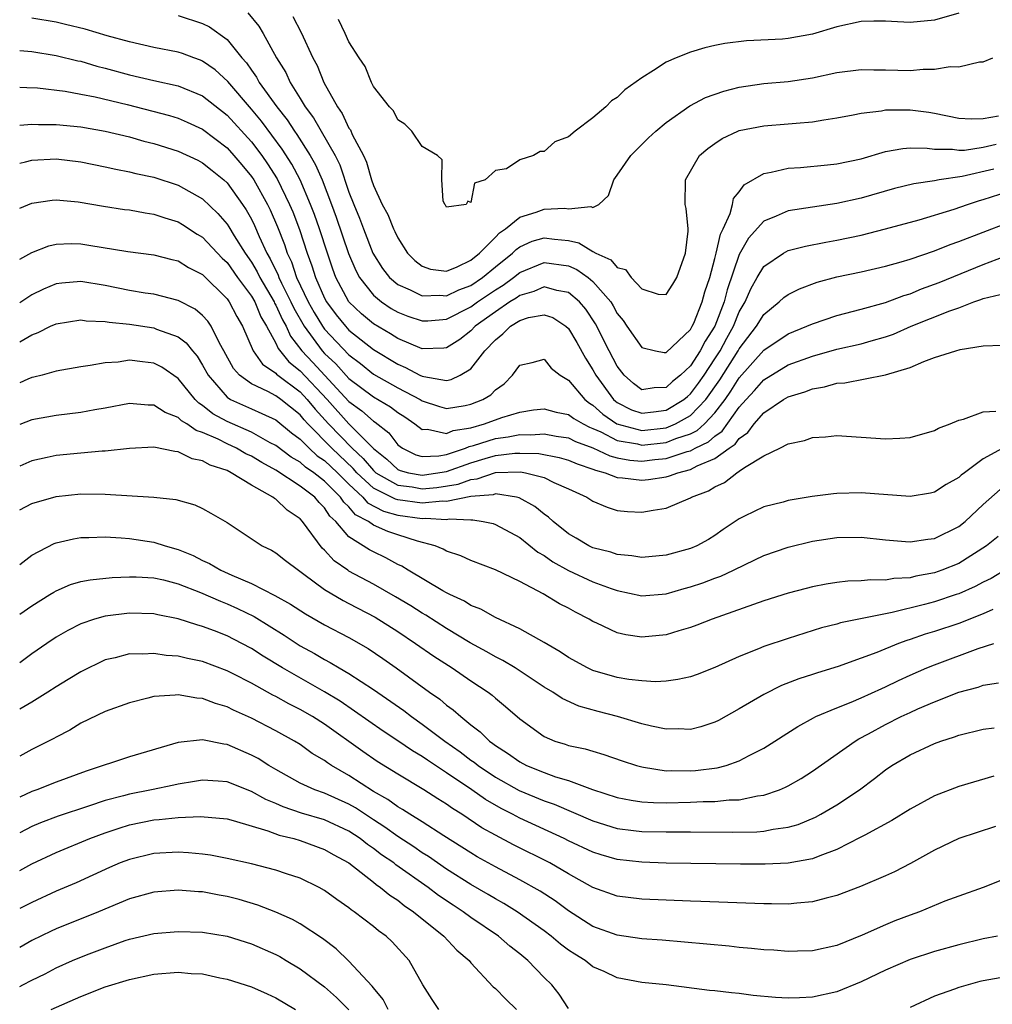
# Model space of a CAD drawing. Units: inches. Extents: x 2577000 to 2580000, y 1503000 to 1506000.
# Drawn here: x 2577000 to 2577080, y 1504439 to 1504520 of the extents above; entities that cross this region are included whole.
import ezdxf

# ---------------------------------------------------------------- set-up
doc = ezdxf.new("R2010")
doc.units = ezdxf.units.IN
doc.header["$MEASUREMENT"] = 0
doc.layers.add('LD25771503_2ft', color=121, linetype='Continuous')

msp = doc.modelspace()

# ---------------------------------------------------------------- linework, layer by layer
at = {"layer": 'LD25771503_2ft'}
for points, elevation in [([(2577079.879, 1504507.88), (2577077.279, 1504507.279), (2577075.399, 1504507), (2577075, 1504506.926), (2577073.316, 1504506.684), (2577071.714, 1504506.286), (2577069, 1504505.515), (2577067, 1504505.076), (2577063, 1504504.474), (2577062.023, 1504504.023), (2577061, 1504503.621), (2577059.768, 1504502.232), (2577059, 1504500.878), (2577058.011, 1504497.989), (2577057.759, 1504497), (2577056.992, 1504495), (2577056.207, 1504493.793), (2577055.802, 1504493), (2577055, 1504491.765), (2577054.192, 1504491), (2577053.527, 1504490.473), (2577053, 1504489.982), (2577052.034, 1504489.966), (2577051, 1504489.783), (2577050.316, 1504490.316), (2577049.57, 1504491), (2577049, 1504491.74), (2577048.334, 1504493), (2577047.205, 1504495.205), (2577046.414, 1504496.414), (2577045.908, 1504497), (2577045, 1504497.777), (2577044.053, 1504497.947), (2577043, 1504498.239), (2577042.143, 1504497.857), (2577041, 1504497.529), (2577040.695, 1504497.305), (2577040.195, 1504497), (2577039, 1504496.198), (2577037.358, 1504495), (2577037, 1504494.624), (2577036.078, 1504493.922), (2577035, 1504493.236), (2577034.787, 1504493.213), (2577033, 1504493.167), (2577031, 1504494), (2577030.394, 1504494.394), (2577029, 1504495.21), (2577028.025, 1504496.025), (2577027, 1504497.013), (2577025.932, 1504499), (2577025.677, 1504499.676), (2577025.225, 1504501), (2577024.583, 1504503), (2577024.17, 1504504.17), (2577023.853, 1504505), (2577022.984, 1504507), (2577022.3, 1504508.3), (2577021.529, 1504509.529), (2577019.822, 1504511.822), (2577019, 1504512.815), (2577017.058, 1504515.058), (2577016.015, 1504516.015), (2577015, 1504516.742), (2577014.819, 1504516.819), (2577014.276, 1504517), (2577013.354, 1504517.354), (2577013, 1504517.464), (2577011, 1504517.853), (2577009, 1504518.316), (2577007.181, 1504518.819), (2577005.356, 1504519.356), (2577003.745, 1504519.745), (2577003, 1504519.941), (2577001, 1504520.267)], 9166), ([(2577013, 1504520.489), (2577015, 1504519.831), (2577015.554, 1504519.554), (2577017, 1504518.517), (2577018.22, 1504517), (2577018.593, 1504516.593), (2577019, 1504515.998), (2577019.425, 1504515.425), (2577019.648, 1504515), (2577021.075, 1504513), (2577021.934, 1504511.934), (2577022.536, 1504511), (2577022.734, 1504510.734), (2577023.827, 1504509), (2577024.251, 1504508.251), (2577024.791, 1504507), (2577025.571, 1504505), (2577025.959, 1504503.959), (2577026.969, 1504500.969), (2577027.565, 1504499.565), (2577027.865, 1504499), (2577029, 1504497.541), (2577029.655, 1504497), (2577030.464, 1504496.464), (2577031, 1504496.154), (2577031.831, 1504495.831), (2577033, 1504495.445), (2577033.461, 1504495.461), (2577035, 1504495.585), (2577037, 1504496.603), (2577037.541, 1504497), (2577039, 1504497.99), (2577039.627, 1504498.373), (2577040.481, 1504499), (2577041, 1504499.418), (2577043, 1504500.244), (2577045, 1504499.961), (2577045.671, 1504499.671), (2577046.621, 1504499), (2577047, 1504498.686), (2577048.46, 1504497), (2577048.672, 1504496.672), (2577049, 1504496.053), (2577049.477, 1504495.477), (2577049.79, 1504495), (2577051, 1504493.268), (2577052.136, 1504493), (2577052.849, 1504492.849), (2577053, 1504492.853), (2577055, 1504494.742), (2577055.144, 1504495), (2577055.26, 1504495.26), (2577055.97, 1504497), (2577056.183, 1504497.818), (2577056.58, 1504499), (2577057, 1504500.547), (2577057.114, 1504501), (2577057.451, 1504502.549), (2577057.683, 1504503), (2577058.255, 1504504.255), (2577058.439, 1504505), (2577058.532, 1504505.468), (2577059, 1504506.034), (2577059.401, 1504506.599), (2577061, 1504507.534), (2577061.625, 1504507.625), (2577063, 1504507.957), (2577064.023, 1504508.024), (2577066.234, 1504508.235), (2577067, 1504508.323), (2577069, 1504508.74), (2577071, 1504509.325), (2577072.411, 1504509.589), (2577073, 1504509.627), (2577074.402, 1504509.598), (2577075, 1504509.513), (2577076.483, 1504509.516), (2577077, 1504509.442), (2577077.452, 1504509.452), (2577079, 1504509.676), (2577080.066, 1504509.934)], 9168), ([(2577018.696, 1504520.695), (2577019.599, 1504519.599), (2577019.967, 1504519), (2577021.063, 1504517), (2577021.809, 1504515.809), (2577022.175, 1504515), (2577023, 1504513.687), (2577023.413, 1504513), (2577024.102, 1504512.102), (2577025.853, 1504509), (2577026.237, 1504508.237), (2577027, 1504506.009), (2577027.389, 1504505), (2577027.865, 1504503.865), (2577028.183, 1504503), (2577028.964, 1504501), (2577029.753, 1504499.753), (2577030.331, 1504499), (2577031, 1504498.431), (2577032.013, 1504497.987), (2577033, 1504497.489), (2577034.459, 1504497.542), (2577035, 1504497.498), (2577036.011, 1504497.989), (2577037, 1504498.356), (2577037.951, 1504499), (2577039, 1504499.867), (2577040.419, 1504501), (2577040.698, 1504501.301), (2577041, 1504501.506), (2577042.03, 1504501.97), (2577043, 1504502.257), (2577043.862, 1504502.138), (2577045, 1504502.024), (2577045.842, 1504501.842), (2577047, 1504501.129), (2577047.245, 1504501), (2577048.462, 1504500.462), (2577049, 1504499.823), (2577049.664, 1504499.663), (2577050.131, 1504499), (2577051, 1504498.079), (2577052.358, 1504497.643), (2577053, 1504497.597), (2577053.555, 1504498.446), (2577053.888, 1504499), (2577054.585, 1504501), (2577054.796, 1504502.796), (2577054.796, 1504503), (2577054.651, 1504504.651), (2577054.568, 1504505), (2577054.591, 1504507), (2577055.749, 1504509), (2577056.421, 1504509.579), (2577057, 1504510), (2577057.607, 1504510.393), (2577058.878, 1504511), (2577059, 1504511.05), (2577061, 1504511.448), (2577063, 1504511.594), (2577063.666, 1504511.666), (2577065, 1504511.759), (2577065.936, 1504511.936), (2577067, 1504512.084), (2577068.334, 1504512.334), (2577069, 1504512.477), (2577070.665, 1504512.664), (2577071, 1504512.737), (2577072.739, 1504512.739), (2577073, 1504512.756), (2577074.545, 1504512.546), (2577075, 1504512.469), (2577077, 1504512.069), (2577078.001, 1504512.001), (2577079, 1504512.028), (2577080.244, 1504512.244)], 9170), ([(2577022.389, 1504520.389), (2577023.088, 1504519.088), (2577024.048, 1504517), (2577024.38, 1504516.38), (2577024.95, 1504515), (2577026.05, 1504513), (2577026.449, 1504512.449), (2577027, 1504511.258), (2577027.111, 1504511.112), (2577027.27, 1504510.73), (2577028.182, 1504509), (2577028.445, 1504508.445), (2577028.845, 1504507), (2577029, 1504506.543), (2577029.713, 1504505), (2577030.176, 1504504.176), (2577030.643, 1504503), (2577030.767, 1504502.767), (2577031, 1504502.246), (2577031.785, 1504501), (2577032.394, 1504500.394), (2577033, 1504499.92), (2577033.684, 1504499.684), (2577035, 1504499.529), (2577035.876, 1504499.876), (2577037, 1504500.428), (2577037.704, 1504501), (2577039, 1504502.305), (2577039.335, 1504502.665), (2577039.828, 1504503), (2577041, 1504503.961), (2577042.359, 1504504.358), (2577043, 1504504.591), (2577044.687, 1504504.687), (2577045, 1504504.643), (2577046.829, 1504504.828), (2577047, 1504504.74), (2577047.497, 1504505), (2577048.277, 1504505.723), (2577048.708, 1504507), (2577049, 1504507.382), (2577050.103, 1504509), (2577051.556, 1504510.444), (2577052.148, 1504511), (2577053, 1504511.723), (2577054.933, 1504513.067), (2577056.241, 1504513.759), (2577057.727, 1504514.273), (2577059, 1504514.601), (2577061, 1504514.909), (2577063, 1504515.073), (2577065, 1504515.361), (2577067, 1504515.799), (2577069, 1504516.063), (2577070.03, 1504516.03), (2577071, 1504516.027), (2577073, 1504515.986), (2577074.084, 1504516.084), (2577075, 1504516.082), (2577076.295, 1504516.295), (2577077, 1504516.271), (2577078.682, 1504516.681), (2577079, 1504516.693), (2577079.776, 1504517)], 9172), ([(2577077, 1504520.68), (2577075, 1504520.107), (2577073, 1504519.9), (2577071.968, 1504519.968), (2577071, 1504520.013), (2577070.023, 1504520.023), (2577069, 1504519.99), (2577067, 1504519.553), (2577065, 1504518.938), (2577063, 1504518.583), (2577062.547, 1504518.547), (2577059.582, 1504518.418), (2577057.802, 1504518.198), (2577057, 1504518.024), (2577056.176, 1504517.823), (2577055, 1504517.475), (2577053.818, 1504517), (2577053, 1504516.648), (2577051.961, 1504515.961), (2577051, 1504515.377), (2577049.622, 1504514.378), (2577049, 1504513.748), (2577048.515, 1504513.485), (2577048.064, 1504513), (2577047, 1504512.091), (2577045.545, 1504511), (2577045, 1504510.543), (2577043.87, 1504510.131), (2577043, 1504509.324), (2577042.67, 1504509.33), (2577042.119, 1504509), (2577041, 1504508.648), (2577039.922, 1504507.922), (2577039, 1504507.784), (2577038.158, 1504507), (2577037.277, 1504506.723), (2577037, 1504505.152), (2577036.731, 1504505.269), (2577036.604, 1504505), (2577035, 1504504.763), (2577034.924, 1504504.924), (2577034.86, 1504505), (2577034.726, 1504505.274), (2577034.598, 1504507), (2577034.641, 1504508.641), (2577034.248, 1504509), (2577033, 1504509.747), (2577032.147, 1504511), (2577031.583, 1504511.583), (2577031, 1504511.924), (2577030.66, 1504512.66), (2577030.323, 1504513), (2577029, 1504514.667), (2577028.835, 1504515), (2577028.314, 1504516.314), (2577027.847, 1504517), (2577027, 1504518.316), (2577026.698, 1504519), (2577026.143, 1504520.143)], 9174), ([(2577000, 1504517.622), (2577001, 1504517.542), (2577003, 1504517.216), (2577004.769, 1504516.769), (2577005, 1504516.726), (2577006.327, 1504516.327), (2577007, 1504516.161), (2577009, 1504515.614), (2577011, 1504515.153), (2577013, 1504514.725), (2577015, 1504513.906), (2577017, 1504512.32), (2577019, 1504510.125), (2577019.853, 1504509), (2577020.323, 1504508.323), (2577021.097, 1504507.097), (2577022.126, 1504505), (2577022.384, 1504504.384), (2577022.939, 1504502.939), (2577023.566, 1504501), (2577023.959, 1504499.959), (2577024.255, 1504499), (2577025, 1504497.306), (2577025.159, 1504497), (2577025.942, 1504495.942), (2577026.703, 1504495), (2577027, 1504494.685), (2577029, 1504493.092), (2577031, 1504491.885), (2577031.636, 1504491.636), (2577032.814, 1504491), (2577033, 1504490.911), (2577033.125, 1504490.875), (2577035, 1504490.571), (2577035.365, 1504490.635), (2577036.118, 1504491), (2577037, 1504491.523), (2577038.147, 1504493), (2577039, 1504493.901), (2577039.624, 1504494.376), (2577040.23, 1504495), (2577041, 1504495.486), (2577041.724, 1504495.724), (2577043, 1504495.953), (2577043.709, 1504495.709), (2577044.787, 1504495), (2577045, 1504494.817), (2577045.672, 1504493.672), (2577046.387, 1504492.387), (2577047, 1504491.443), (2577047.238, 1504491), (2577048.695, 1504489), (2577048.854, 1504488.854), (2577049, 1504488.754), (2577050.163, 1504488.163), (2577051, 1504487.875), (2577051.975, 1504487.975), (2577053, 1504488.118), (2577054.464, 1504489), (2577054.742, 1504489.258), (2577055, 1504489.463), (2577055.651, 1504490.348), (2577056.109, 1504491), (2577057, 1504492.322), (2577057.434, 1504493), (2577057.972, 1504494.028), (2577058.517, 1504495), (2577059, 1504496.184), (2577059.474, 1504497), (2577059.939, 1504498.061), (2577060.463, 1504499), (2577061, 1504499.908), (2577062.615, 1504501), (2577063, 1504501.213), (2577064.425, 1504501.575), (2577066.089, 1504501.91), (2577067, 1504502.065), (2577069, 1504502.485), (2577071, 1504502.98), (2577073.742, 1504503.742), (2577076.611, 1504504.611), (2577077.708, 1504505), (2577078.685, 1504505.316), (2577079, 1504505.403), (2577081.72, 1504506.28)], 9164), ([(2577000, 1504514.619), (2577000.577, 1504514.577), (2577001.448, 1504514.552), (2577003.72, 1504514.279), (2577005, 1504514.044), (2577006.184, 1504513.816), (2577008.821, 1504513.179), (2577012.277, 1504512.277), (2577013, 1504512.057), (2577013.74, 1504511.74), (2577015, 1504511.167), (2577017, 1504509.627), (2577017.57, 1504509), (2577018.227, 1504508.227), (2577019, 1504507.283), (2577019.189, 1504507), (2577020.314, 1504505), (2577020.54, 1504504.54), (2577021.149, 1504503.149), (2577021.708, 1504501.708), (2577021.934, 1504501), (2577022.279, 1504500.28), (2577022.709, 1504499), (2577023.653, 1504497), (2577024.139, 1504496.139), (2577024.828, 1504495), (2577025, 1504494.771), (2577027, 1504492.664), (2577027.944, 1504491.944), (2577029, 1504491.08), (2577031, 1504489.952), (2577032.831, 1504489), (2577033, 1504488.891), (2577034.421, 1504488.421), (2577035, 1504488.271), (2577036.514, 1504488.514), (2577037, 1504488.618), (2577037.963, 1504489), (2577038.618, 1504489.382), (2577039, 1504489.802), (2577039.711, 1504490.29), (2577040.395, 1504491), (2577041, 1504491.815), (2577042.026, 1504492.026), (2577043, 1504492.294), (2577043.576, 1504491.575), (2577044.326, 1504491), (2577045, 1504490.596), (2577046.337, 1504489), (2577046.71, 1504488.71), (2577047, 1504488.543), (2577047.805, 1504487.805), (2577048.972, 1504487), (2577051, 1504486.464), (2577053, 1504486.683), (2577053.781, 1504487), (2577055, 1504487.686), (2577056.261, 1504489), (2577057.397, 1504490.604), (2577058.921, 1504493), (2577059, 1504493.144), (2577060.419, 1504495), (2577061, 1504495.973), (2577062.282, 1504497), (2577062.648, 1504497.352), (2577063, 1504497.619), (2577063.924, 1504498.076), (2577065.394, 1504498.606), (2577067, 1504499.049), (2577069, 1504499.476), (2577071, 1504499.924), (2577072.282, 1504500.282), (2577073, 1504500.505), (2577075, 1504501.187), (2577076.286, 1504501.714), (2577077, 1504501.955), (2577081, 1504503.495)], 9162), ([(2577000, 1504511.48), (2577001, 1504511.564), (2577001.539, 1504511.539), (2577003, 1504511.541), (2577005, 1504511.349), (2577007, 1504511.004), (2577009, 1504510.521), (2577010.184, 1504510.184), (2577011, 1504509.986), (2577013, 1504509.367), (2577014.61, 1504508.61), (2577015, 1504508.411), (2577015.787, 1504507.787), (2577016.738, 1504507), (2577017, 1504506.755), (2577018.262, 1504505), (2577018.556, 1504504.556), (2577019, 1504503.774), (2577019.255, 1504503.255), (2577019.637, 1504502.363), (2577020.274, 1504501), (2577020.545, 1504500.545), (2577021.183, 1504499.183), (2577021.244, 1504499), (2577021.461, 1504498.539), (2577022.24, 1504497), (2577022.478, 1504496.478), (2577023.317, 1504495), (2577024.8, 1504493), (2577025, 1504492.783), (2577025.919, 1504491.918), (2577027, 1504490.727), (2577029, 1504489.213), (2577030.394, 1504488.394), (2577031, 1504487.928), (2577031.572, 1504487.572), (2577032.408, 1504487), (2577033, 1504486.542), (2577033.438, 1504486.562), (2577035, 1504486.204), (2577035.547, 1504486.453), (2577037, 1504486.687), (2577038.118, 1504487), (2577039.527, 1504487.527), (2577041, 1504487.964), (2577042.141, 1504488.14), (2577043, 1504488.237), (2577043.973, 1504487.973), (2577045, 1504487.773), (2577045.435, 1504487.435), (2577046.188, 1504487), (2577046.729, 1504486.729), (2577047, 1504486.63), (2577047.657, 1504486.344), (2577049, 1504485.641), (2577050.645, 1504485.356), (2577051, 1504485.262), (2577053, 1504485.478), (2577053.805, 1504485.805), (2577055, 1504486.191), (2577055.547, 1504486.452), (2577056.148, 1504487), (2577057, 1504487.896), (2577057.837, 1504489), (2577058.313, 1504489.687), (2577059, 1504490.789), (2577061, 1504493.045), (2577063, 1504494.392), (2577064.55, 1504495), (2577065, 1504495.207), (2577067, 1504495.9), (2577069, 1504496.401), (2577071, 1504496.945), (2577072.479, 1504497.521), (2577073, 1504497.674), (2577073.936, 1504498.064), (2577075.395, 1504498.605), (2577079, 1504500.07), (2577080.713, 1504500.713)], 9160), ([(2577000, 1504508.363), (2577000.473, 1504508.473), (2577001, 1504508.631), (2577003, 1504508.725), (2577005, 1504508.474), (2577007, 1504508.073), (2577007.872, 1504507.872), (2577009, 1504507.665), (2577009.525, 1504507.525), (2577011, 1504507.222), (2577013, 1504506.58), (2577015, 1504505.46), (2577016.251, 1504504.251), (2577017, 1504503.366), (2577017.146, 1504503.146), (2577017.578, 1504502.422), (2577018.48, 1504501), (2577019, 1504500.266), (2577019.472, 1504499.472), (2577019.691, 1504499), (2577020.855, 1504497), (2577020.897, 1504496.897), (2577021, 1504496.724), (2577021.54, 1504495.54), (2577021.842, 1504495), (2577022.2, 1504494.2), (2577023.146, 1504493), (2577024.029, 1504492.03), (2577027, 1504488.84), (2577028.057, 1504488.057), (2577029, 1504487.229), (2577029.143, 1504487.143), (2577030.264, 1504486.264), (2577031, 1504485.292), (2577031.393, 1504485), (2577032.476, 1504484.476), (2577033, 1504484.339), (2577034.378, 1504484.378), (2577035, 1504484.483), (2577036.562, 1504485), (2577036.863, 1504485.137), (2577037.221, 1504485.221), (2577039, 1504485.809), (2577040.06, 1504485.94), (2577041, 1504486.124), (2577041.902, 1504486.097), (2577043, 1504486.183), (2577043.999, 1504486.001), (2577045, 1504485.85), (2577045.567, 1504485.566), (2577047, 1504485.041), (2577048.381, 1504484.382), (2577049, 1504484.227), (2577050.03, 1504484.031), (2577051, 1504483.948), (2577052.077, 1504484.077), (2577053, 1504484.168), (2577054.73, 1504484.729), (2577055, 1504484.796), (2577055.381, 1504485), (2577056.477, 1504485.523), (2577057, 1504485.999), (2577057.599, 1504486.402), (2577059, 1504488.358), (2577059.565, 1504489), (2577060.261, 1504489.739), (2577061, 1504490.616), (2577063, 1504491.831), (2577065, 1504492.552), (2577067, 1504493.127), (2577069, 1504493.575), (2577069.815, 1504493.815), (2577071, 1504494.134), (2577071.642, 1504494.358), (2577073.094, 1504495), (2577076.263, 1504496.263), (2577077, 1504496.513), (2577078.233, 1504497), (2577078.802, 1504497.198), (2577079, 1504497.286), (2577080.384, 1504497.616)], 9158), ([(2577000, 1504504.699), (2577001, 1504505.108), (2577002.661, 1504505.339), (2577003, 1504505.368), (2577004.793, 1504505.207), (2577006.86, 1504504.86), (2577008.589, 1504504.589), (2577009, 1504504.538), (2577010.296, 1504504.296), (2577011, 1504504.203), (2577011.9, 1504503.9), (2577013, 1504503.57), (2577013.356, 1504503.356), (2577014.561, 1504502.561), (2577015, 1504502.3), (2577016.594, 1504500.594), (2577017, 1504500.22), (2577017.869, 1504499), (2577019, 1504497.476), (2577019.276, 1504497), (2577019.775, 1504495.775), (2577020.238, 1504495), (2577021, 1504493.61), (2577021.189, 1504493.189), (2577022.079, 1504492.079), (2577023, 1504491.344), (2577025.197, 1504489), (2577026.988, 1504487), (2577029, 1504484.993), (2577030.096, 1504484.096), (2577031, 1504483.272), (2577031.183, 1504483.183), (2577031.883, 1504483), (2577033, 1504482.8), (2577033.184, 1504482.816), (2577035, 1504483.089), (2577037, 1504483.809), (2577038.172, 1504484.172), (2577039, 1504484.405), (2577040.597, 1504484.597), (2577041, 1504484.607), (2577042.561, 1504484.561), (2577044.244, 1504484.244), (2577045, 1504484.025), (2577045.713, 1504483.713), (2577047, 1504483.296), (2577047.2, 1504483.2), (2577047.999, 1504483), (2577049, 1504482.615), (2577049.412, 1504482.588), (2577051, 1504482.377), (2577051.562, 1504482.438), (2577053, 1504482.663), (2577053.269, 1504482.731), (2577053.958, 1504483), (2577055, 1504483.257), (2577055.552, 1504483.552), (2577057, 1504484.157), (2577058.159, 1504485), (2577058.662, 1504485.338), (2577059, 1504485.808), (2577059.714, 1504486.285), (2577060.231, 1504487), (2577061, 1504487.894), (2577062.618, 1504489), (2577063, 1504489.23), (2577064.374, 1504489.627), (2577065, 1504489.882), (2577065.976, 1504490.025), (2577067, 1504490.329), (2577067.646, 1504490.354), (2577071, 1504491.03), (2577073, 1504491.626), (2577074.128, 1504492.128), (2577075, 1504492.431), (2577076.747, 1504493), (2577077.098, 1504493.098), (2577079, 1504493.391), (2577080.559, 1504493.441)], 9156), ([(2577000, 1504500.494), (2577001, 1504501.045), (2577002.399, 1504501.601), (2577003, 1504501.727), (2577004.218, 1504501.781), (2577005, 1504501.763), (2577005.666, 1504501.666), (2577008.867, 1504501.133), (2577011, 1504500.873), (2577012.478, 1504500.478), (2577013, 1504500.365), (2577013.835, 1504499.835), (2577015, 1504499.24), (2577017, 1504497.259), (2577017.186, 1504497), (2577017.798, 1504495.798), (2577018.278, 1504495), (2577019.146, 1504493), (2577019.905, 1504491.905), (2577021, 1504491.156), (2577021.069, 1504491.069), (2577021.156, 1504491), (2577023, 1504489.617), (2577023.582, 1504489), (2577024.22, 1504488.22), (2577025.322, 1504487), (2577027.263, 1504485), (2577028.175, 1504484.175), (2577029, 1504483.168), (2577029.194, 1504483), (2577031, 1504481.971), (2577032.169, 1504481.831), (2577033, 1504481.682), (2577034.215, 1504481.785), (2577035.951, 1504482.049), (2577037, 1504482.45), (2577037.508, 1504482.491), (2577039, 1504483.022), (2577041.074, 1504483.074), (2577041.485, 1504483), (2577043, 1504482.596), (2577043.795, 1504482.205), (2577045, 1504481.679), (2577046.489, 1504481), (2577047, 1504480.664), (2577048.162, 1504480.162), (2577049, 1504479.91), (2577049.823, 1504479.823), (2577051, 1504479.766), (2577051.938, 1504479.938), (2577053, 1504480.091), (2577055, 1504480.942), (2577055.09, 1504481), (2577056.476, 1504481.525), (2577057, 1504481.853), (2577057.797, 1504482.203), (2577058.809, 1504483), (2577059, 1504483.116), (2577059.424, 1504483.424), (2577061, 1504484.369), (2577062.323, 1504485), (2577063, 1504485.374), (2577064.357, 1504485.643), (2577065, 1504485.882), (2577066.058, 1504485.942), (2577067, 1504486.047), (2577069, 1504485.922), (2577071, 1504485.767), (2577072.173, 1504485.826), (2577073, 1504485.893), (2577075, 1504486.459), (2577075.34, 1504486.66), (2577076.28, 1504487), (2577077, 1504487.31), (2577077.38, 1504487.38), (2577079, 1504487.988), (2577080.039, 1504488.039)], 9154), ([(2577080.842, 1504485.158), (2577079, 1504484.132), (2577077.457, 1504483), (2577077.199, 1504482.801), (2577077, 1504482.602), (2577075.97, 1504482.03), (2577075, 1504481.39), (2577074.679, 1504481.321), (2577073, 1504481.044), (2577069, 1504481.335), (2577067, 1504481.296), (2577066.724, 1504481.277), (2577064.964, 1504481.036), (2577063, 1504480.71), (2577062.594, 1504480.594), (2577061, 1504480.212), (2577059.427, 1504479.427), (2577059, 1504479.229), (2577057.669, 1504478.331), (2577057, 1504477.855), (2577056.465, 1504477.534), (2577055.521, 1504477), (2577055, 1504476.776), (2577053, 1504476.226), (2577051, 1504476.043), (2577050.194, 1504476.194), (2577049, 1504476.285), (2577048.47, 1504476.47), (2577047, 1504476.838), (2577046.656, 1504477), (2577045.636, 1504477.637), (2577045, 1504477.998), (2577043.747, 1504479), (2577043.359, 1504479.358), (2577043, 1504479.608), (2577042.238, 1504480.238), (2577040.95, 1504480.95), (2577040.722, 1504481), (2577039, 1504481.262), (2577038.808, 1504481.192), (2577037, 1504481.046), (2577035, 1504480.647), (2577034.669, 1504480.669), (2577033, 1504480.51), (2577031, 1504480.766), (2577030.815, 1504480.815), (2577029, 1504481.729), (2577027.643, 1504483), (2577027.354, 1504483.354), (2577025.597, 1504485), (2577023.638, 1504487), (2577023.335, 1504487.335), (2577023, 1504487.744), (2577021.41, 1504489), (2577021, 1504489.3), (2577020.332, 1504489.668), (2577019, 1504490.291), (2577018.017, 1504491), (2577017.532, 1504491.532), (2577016.742, 1504493), (2577016.379, 1504493.621), (2577015.694, 1504495), (2577015.416, 1504495.416), (2577015, 1504495.873), (2577014.394, 1504496.394), (2577013, 1504497.127), (2577011, 1504497.626), (2577010.277, 1504497.723), (2577009, 1504497.941), (2577007, 1504498.348), (2577005, 1504498.678), (2577003.467, 1504498.533), (2577003, 1504498.47), (2577001.965, 1504498.035), (2577001, 1504497.578), (2577000, 1504496.937)], 9152), ([(2577000, 1504493.72), (2577001, 1504494.314), (2577001.51, 1504494.49), (2577002.524, 1504495), (2577003, 1504495.212), (2577005, 1504495.523), (2577005.453, 1504495.453), (2577007, 1504495.397), (2577007.328, 1504495.328), (2577009, 1504495.175), (2577011, 1504494.872), (2577011.224, 1504494.776), (2577013, 1504494.132), (2577013.658, 1504493.658), (2577014.165, 1504493), (2577014.552, 1504492.552), (2577015, 1504491.824), (2577015.442, 1504491), (2577017, 1504489.193), (2577017.298, 1504489), (2577019, 1504488.224), (2577019.865, 1504487.865), (2577021, 1504487.326), (2577022.28, 1504486.28), (2577023, 1504485.743), (2577023.731, 1504485), (2577024.394, 1504484.394), (2577025, 1504483.995), (2577026.053, 1504483), (2577027, 1504482.053), (2577028.139, 1504481), (2577028.528, 1504480.528), (2577029.838, 1504479.838), (2577031, 1504479.53), (2577033, 1504479.252), (2577033.279, 1504479.279), (2577035, 1504479.165), (2577035.206, 1504479.206), (2577037, 1504479.131), (2577037.147, 1504479.147), (2577037.997, 1504479), (2577038.824, 1504478.824), (2577039, 1504478.764), (2577041, 1504477.675), (2577042.492, 1504476.492), (2577043, 1504476.206), (2577043.704, 1504475.704), (2577045, 1504474.968), (2577047, 1504474.054), (2577048.487, 1504473.513), (2577049, 1504473.342), (2577051, 1504472.9), (2577053, 1504473.058), (2577054.493, 1504473.507), (2577055, 1504473.642), (2577056.019, 1504473.981), (2577057, 1504474.353), (2577057.486, 1504474.514), (2577058.528, 1504475), (2577059.479, 1504475.479), (2577061, 1504476.209), (2577063, 1504476.893), (2577065, 1504477.374), (2577067, 1504477.698), (2577069, 1504477.725), (2577071, 1504477.498), (2577072.633, 1504477.367), (2577073, 1504477.324), (2577074.457, 1504477.543), (2577075, 1504477.597), (2577077, 1504478.583), (2577077.515, 1504479), (2577079, 1504480.382), (2577080.385, 1504481.615)], 9150), ([(2577080.228, 1504477.772), (2577079.27, 1504477), (2577077, 1504475.561), (2577075.603, 1504475), (2577075, 1504474.788), (2577073.483, 1504474.516), (2577073, 1504474.392), (2577071.673, 1504474.326), (2577071, 1504474.196), (2577069.782, 1504474.218), (2577069, 1504474.129), (2577067.9, 1504474.099), (2577067, 1504474.006), (2577066.129, 1504473.871), (2577065, 1504473.646), (2577064.482, 1504473.518), (2577063, 1504473.109), (2577061, 1504472.481), (2577056.775, 1504471), (2577055.511, 1504470.489), (2577055, 1504470.304), (2577054.034, 1504470.034), (2577053, 1504469.695), (2577051, 1504469.512), (2577049.703, 1504469.703), (2577049, 1504469.876), (2577047.333, 1504470.667), (2577047, 1504470.807), (2577046.685, 1504471), (2577045.565, 1504471.565), (2577045, 1504471.881), (2577044.26, 1504472.261), (2577042.928, 1504473.072), (2577041, 1504474.079), (2577039, 1504475.044), (2577037, 1504475.802), (2577036.183, 1504476.182), (2577035, 1504476.568), (2577034.732, 1504476.732), (2577034.066, 1504477), (2577032.618, 1504477.382), (2577031, 1504477.895), (2577030.175, 1504478.175), (2577029, 1504478.702), (2577028.589, 1504479), (2577027.543, 1504479.543), (2577027, 1504480.2), (2577026.581, 1504480.58), (2577026.311, 1504481), (2577025, 1504482.311), (2577024.123, 1504483), (2577023.446, 1504483.446), (2577023, 1504483.853), (2577022.272, 1504484.272), (2577021, 1504485.225), (2577020.548, 1504485.452), (2577019, 1504486.308), (2577017, 1504487.19), (2577015.833, 1504487.833), (2577015, 1504488.505), (2577014.688, 1504488.688), (2577014.378, 1504489), (2577013, 1504490.735), (2577011.657, 1504491.657), (2577011, 1504491.988), (2577010.078, 1504492.078), (2577009, 1504492.217), (2577008.073, 1504492.073), (2577007, 1504492.017), (2577005.775, 1504491.775), (2577005, 1504491.687), (2577003, 1504491.326), (2577001.832, 1504491), (2577001.172, 1504490.828), (2577001, 1504490.797), (2577000.662, 1504490.662), (2577000, 1504490.368)], 9148), ([(2577081, 1504475.142), (2577079.664, 1504474.336), (2577079, 1504474.018), (2577078.343, 1504473.657), (2577077, 1504473.072), (2577076.789, 1504473), (2577075, 1504472.41), (2577074.188, 1504472.188), (2577071.525, 1504471.525), (2577067.309, 1504470.691), (2577067, 1504470.592), (2577065.731, 1504470.269), (2577063, 1504469.419), (2577061, 1504468.754), (2577060.563, 1504468.562), (2577059, 1504467.931), (2577057, 1504467.034), (2577055.535, 1504466.466), (2577055, 1504466.276), (2577053.964, 1504466.036), (2577053, 1504465.911), (2577052.134, 1504465.866), (2577051, 1504465.925), (2577049.951, 1504466.049), (2577049, 1504466.217), (2577047, 1504466.788), (2577046.546, 1504467), (2577045, 1504467.849), (2577044.318, 1504468.318), (2577043, 1504469.077), (2577041, 1504470.194), (2577039, 1504471.125), (2577037.813, 1504471.813), (2577037, 1504472.119), (2577036.463, 1504472.463), (2577035.277, 1504473), (2577035, 1504473.14), (2577034.69, 1504473.31), (2577031.843, 1504475), (2577031.33, 1504475.33), (2577031, 1504475.483), (2577030.027, 1504476.027), (2577029, 1504476.505), (2577028.678, 1504476.679), (2577027, 1504477.749), (2577025.92, 1504479), (2577025.437, 1504479.437), (2577025, 1504480.118), (2577024.559, 1504480.559), (2577024.186, 1504481), (2577023, 1504481.907), (2577021, 1504483.209), (2577019.841, 1504483.841), (2577019, 1504484.35), (2577018.549, 1504484.549), (2577017.77, 1504485), (2577017, 1504485.356), (2577016.265, 1504485.735), (2577015, 1504486.298), (2577014.463, 1504486.463), (2577013.706, 1504487), (2577013.262, 1504487.262), (2577013, 1504487.525), (2577011.93, 1504487.93), (2577011, 1504488.538), (2577010.543, 1504488.543), (2577009, 1504488.675), (2577007, 1504488.284), (2577006.151, 1504488.15), (2577005, 1504487.927), (2577003, 1504487.683), (2577001, 1504487.335), (2577000, 1504486.946)], 9146), ([(2577079.796, 1504471.796), (2577079, 1504471.42), (2577077, 1504470.642), (2577075, 1504469.976), (2577074.247, 1504469.753), (2577073, 1504469.322), (2577072.747, 1504469.253), (2577072.056, 1504469), (2577070.269, 1504468.269), (2577069, 1504467.791), (2577067.12, 1504467.12), (2577065.404, 1504466.596), (2577065, 1504466.454), (2577063.894, 1504466.106), (2577062.456, 1504465.545), (2577061, 1504464.822), (2577059, 1504463.643), (2577057.307, 1504462.693), (2577057, 1504462.54), (2577055.838, 1504462.161), (2577055, 1504461.944), (2577053.987, 1504461.988), (2577053, 1504461.962), (2577051.79, 1504462.21), (2577051, 1504462.42), (2577049.008, 1504463.008), (2577047.421, 1504463.421), (2577045.852, 1504463.852), (2577044.473, 1504464.473), (2577043.709, 1504465), (2577043, 1504465.428), (2577040.62, 1504467), (2577039.613, 1504467.613), (2577039, 1504467.91), (2577038.314, 1504468.314), (2577036.939, 1504469.061), (2577035, 1504470.22), (2577033.31, 1504471.31), (2577033, 1504471.481), (2577032.072, 1504472.072), (2577030.82, 1504472.821), (2577029, 1504473.857), (2577027, 1504474.93), (2577026.894, 1504475), (2577025.786, 1504475.786), (2577025, 1504476.645), (2577024.81, 1504476.81), (2577023.196, 1504479), (2577023, 1504479.214), (2577021.93, 1504479.93), (2577021, 1504480.817), (2577020.879, 1504480.879), (2577020.75, 1504481), (2577019, 1504481.987), (2577017.344, 1504483), (2577017, 1504483.167), (2577015.613, 1504483.613), (2577015, 1504483.97), (2577014.14, 1504484.14), (2577013, 1504484.712), (2577012.726, 1504484.726), (2577011, 1504485.094), (2577008.99, 1504484.99), (2577007, 1504484.762), (2577006.757, 1504484.757), (2577005, 1504484.613), (2577003, 1504484.415), (2577002.24, 1504484.241), (2577001, 1504483.982), (2577000, 1504483.547)], 9144), ([(2577000, 1504479.955), (2577001, 1504480.468), (2577003, 1504481.052), (2577005, 1504481.266), (2577007, 1504481.246), (2577010.992, 1504480.992), (2577012.805, 1504480.805), (2577014.37, 1504480.37), (2577015, 1504480.064), (2577015.685, 1504479.685), (2577017, 1504478.903), (2577019.882, 1504477), (2577020.65, 1504476.65), (2577021, 1504476.439), (2577021.797, 1504475.797), (2577022.853, 1504475), (2577023.309, 1504474.691), (2577025, 1504473.431), (2577026.513, 1504472.513), (2577027, 1504472.277), (2577029.143, 1504471.143), (2577031, 1504469.966), (2577032.46, 1504469), (2577033.952, 1504467.952), (2577035.452, 1504467), (2577037, 1504465.943), (2577038.421, 1504465), (2577038.75, 1504464.75), (2577039, 1504464.52), (2577039.837, 1504463.837), (2577041, 1504462.806), (2577043, 1504461.368), (2577043.883, 1504461), (2577044.736, 1504460.736), (2577045, 1504460.639), (2577046.36, 1504460.36), (2577047, 1504460.155), (2577047.907, 1504459.908), (2577049.389, 1504459.389), (2577050.566, 1504459), (2577051, 1504458.877), (2577051.133, 1504458.867), (2577053, 1504458.564), (2577053.425, 1504458.575), (2577055, 1504458.555), (2577055.42, 1504458.58), (2577057.196, 1504458.804), (2577057.913, 1504459), (2577059, 1504459.366), (2577059.809, 1504459.808), (2577061, 1504460.408), (2577063.8, 1504462.2), (2577065.088, 1504462.912), (2577065.275, 1504463), (2577067, 1504463.725), (2577068.184, 1504464.184), (2577069, 1504464.534), (2577070.69, 1504465.31), (2577071, 1504465.439), (2577072.044, 1504465.956), (2577073, 1504466.389), (2577074.38, 1504467), (2577075, 1504467.255), (2577078.579, 1504468.579), (2577079.869, 1504469)], 9142), ([(2577000, 1504475.468), (2577001, 1504476.242), (2577002.819, 1504477.181), (2577003, 1504477.245), (2577004.417, 1504477.583), (2577005, 1504477.676), (2577005.674, 1504477.674), (2577007, 1504477.73), (2577008.332, 1504477.668), (2577009, 1504477.603), (2577011, 1504477.306), (2577011.932, 1504477), (2577013, 1504476.698), (2577014.215, 1504476.215), (2577015, 1504475.811), (2577015.565, 1504475.565), (2577016.504, 1504475), (2577017.405, 1504474.595), (2577019, 1504473.927), (2577020.927, 1504472.927), (2577022.216, 1504472.216), (2577023.421, 1504471.421), (2577025, 1504470.527), (2577027, 1504469.478), (2577028.578, 1504468.578), (2577029.771, 1504467.771), (2577030.864, 1504467), (2577033.611, 1504465), (2577034.436, 1504464.436), (2577035, 1504463.947), (2577035.553, 1504463.554), (2577036.157, 1504463), (2577037, 1504462.329), (2577037.767, 1504461.767), (2577038.518, 1504461), (2577038.805, 1504460.806), (2577039, 1504460.646), (2577040.009, 1504460.01), (2577041, 1504459.293), (2577041.566, 1504459), (2577043, 1504458.41), (2577043.924, 1504458.076), (2577045, 1504457.752), (2577046.971, 1504457.029), (2577049, 1504456.374), (2577050.142, 1504456.142), (2577051, 1504456.01), (2577051.953, 1504455.953), (2577053, 1504455.938), (2577055, 1504455.981), (2577056.039, 1504456.038), (2577057, 1504456.047), (2577058.168, 1504456.168), (2577059, 1504456.187), (2577060.496, 1504456.496), (2577061, 1504456.55), (2577062.295, 1504457), (2577062.793, 1504457.207), (2577063, 1504457.322), (2577064.064, 1504457.937), (2577065, 1504458.528), (2577068.509, 1504461), (2577068.812, 1504461.188), (2577069.586, 1504461.586), (2577071, 1504462.364), (2577072.264, 1504463), (2577073, 1504463.348), (2577073.632, 1504463.632), (2577075, 1504464.21), (2577077, 1504464.992), (2577078.576, 1504465.424), (2577079, 1504465.582), (2577080.242, 1504465.758)], 9140), ([(2577000, 1504471.401), (2577001, 1504472.092), (2577002.474, 1504473), (2577002.79, 1504473.21), (2577003, 1504473.324), (2577004.171, 1504473.829), (2577005, 1504474.068), (2577005.772, 1504474.228), (2577007.588, 1504474.412), (2577009, 1504474.469), (2577009.539, 1504474.461), (2577011, 1504474.385), (2577011.793, 1504474.207), (2577013, 1504473.89), (2577014.811, 1504473.189), (2577016.454, 1504472.454), (2577017, 1504472.261), (2577017.866, 1504471.867), (2577019.22, 1504471.22), (2577021.678, 1504469.678), (2577023, 1504468.799), (2577024.167, 1504468.167), (2577025, 1504467.671), (2577025.448, 1504467.448), (2577026.195, 1504467), (2577027, 1504466.543), (2577029, 1504465.225), (2577031.49, 1504463.49), (2577032.118, 1504463), (2577033, 1504462.394), (2577034.851, 1504461), (2577036.115, 1504460.115), (2577037, 1504459.437), (2577037.26, 1504459.261), (2577037.578, 1504459), (2577039, 1504458.043), (2577040.952, 1504456.952), (2577043, 1504456.09), (2577043.81, 1504455.81), (2577047, 1504454.453), (2577049, 1504453.83), (2577050.33, 1504453.67), (2577051, 1504453.573), (2577053, 1504453.544), (2577055, 1504453.554), (2577058.483, 1504453.517), (2577060.442, 1504453.558), (2577061, 1504453.611), (2577061.778, 1504453.778), (2577063, 1504453.934), (2577063.833, 1504454.167), (2577065.242, 1504454.758), (2577065.689, 1504455), (2577067, 1504455.766), (2577068.865, 1504457), (2577070.086, 1504457.914), (2577071, 1504458.651), (2577071.512, 1504459), (2577073, 1504459.877), (2577075, 1504460.806), (2577075.536, 1504461), (2577076.651, 1504461.349), (2577077, 1504461.482), (2577079, 1504461.964), (2577079.909, 1504462.091)], 9138), ([(2577079.884, 1504458.116), (2577077, 1504457.284), (2577075, 1504456.512), (2577073, 1504455.422), (2577071.516, 1504454.484), (2577069.294, 1504453.294), (2577068.922, 1504453.078), (2577067, 1504452.103), (2577065.592, 1504451.592), (2577065, 1504451.339), (2577063.019, 1504450.982), (2577061.109, 1504450.891), (2577059.094, 1504450.906), (2577053.004, 1504450.995), (2577051, 1504451.057), (2577049, 1504451.286), (2577047.674, 1504451.674), (2577047, 1504451.89), (2577045, 1504452.814), (2577044.629, 1504453), (2577041, 1504454.68), (2577040.407, 1504455), (2577039.468, 1504455.468), (2577038.196, 1504456.196), (2577037.066, 1504457), (2577035, 1504458.403), (2577033.431, 1504459.431), (2577033, 1504459.736), (2577032.203, 1504460.203), (2577031, 1504461.024), (2577029.8, 1504461.801), (2577027.457, 1504463.457), (2577026.266, 1504464.266), (2577025, 1504465.03), (2577021.536, 1504467), (2577019.953, 1504467.953), (2577019, 1504468.583), (2577018.215, 1504469), (2577017, 1504469.625), (2577015.96, 1504470.04), (2577015, 1504470.401), (2577014.518, 1504470.518), (2577013, 1504471.021), (2577011.339, 1504471.339), (2577011, 1504471.422), (2577009, 1504471.484), (2577007, 1504471.243), (2577006.135, 1504471), (2577005, 1504470.613), (2577003.936, 1504470.064), (2577003, 1504469.513), (2577002.226, 1504469), (2577001, 1504468.151), (2577000, 1504467.411)], 9136), ([(2577080.008, 1504453.992), (2577076.992, 1504453.008), (2577075, 1504452.053), (2577073.05, 1504450.95), (2577071.726, 1504450.274), (2577071, 1504449.944), (2577068.929, 1504449.071), (2577067, 1504448.328), (2577066.112, 1504448.112), (2577065, 1504447.803), (2577063.711, 1504447.711), (2577063, 1504447.631), (2577061.651, 1504447.651), (2577061, 1504447.644), (2577055.85, 1504447.85), (2577055, 1504447.862), (2577051, 1504448.048), (2577049, 1504448.289), (2577047, 1504449.003), (2577045, 1504450.11), (2577043.455, 1504451), (2577040.489, 1504452.49), (2577039, 1504453.276), (2577037.896, 1504453.896), (2577036.244, 1504455), (2577035.474, 1504455.474), (2577035, 1504455.824), (2577034.272, 1504456.271), (2577033.143, 1504457), (2577031, 1504458.284), (2577029.322, 1504459.322), (2577028.129, 1504460.129), (2577025, 1504462.369), (2577024.02, 1504463), (2577023, 1504463.594), (2577022.058, 1504464.058), (2577021, 1504464.653), (2577020.763, 1504464.764), (2577019, 1504465.73), (2577017.494, 1504466.505), (2577017, 1504466.753), (2577015, 1504467.512), (2577013.761, 1504467.762), (2577013, 1504467.954), (2577012.014, 1504468.013), (2577011, 1504468.176), (2577010.11, 1504468.11), (2577009, 1504468.135), (2577007.821, 1504467.821), (2577007, 1504467.647), (2577005, 1504466.677), (2577003.968, 1504466.032), (2577003, 1504465.451), (2577002.306, 1504465), (2577001, 1504464.193), (2577000, 1504463.6)], 9134), ([(2577080.438, 1504449.562), (2577078.993, 1504449), (2577077, 1504448.293), (2577075.861, 1504447.861), (2577073.778, 1504447), (2577073, 1504446.722), (2577071.755, 1504446.245), (2577071, 1504445.936), (2577069.078, 1504445.079), (2577067, 1504444.24), (2577065, 1504443.787), (2577063.768, 1504443.767), (2577063, 1504443.739), (2577061.843, 1504443.843), (2577061, 1504443.891), (2577060.003, 1504444.003), (2577059, 1504444.085), (2577058.178, 1504444.178), (2577054.519, 1504444.519), (2577052.674, 1504444.674), (2577051, 1504444.796), (2577049, 1504445.075), (2577047, 1504445.801), (2577045, 1504447.074), (2577043.896, 1504447.896), (2577042.684, 1504448.684), (2577041, 1504449.632), (2577039, 1504450.688), (2577037.515, 1504451.515), (2577037, 1504451.82), (2577034.771, 1504453.229), (2577033, 1504454.375), (2577031.982, 1504455), (2577031.386, 1504455.387), (2577031, 1504455.605), (2577030.195, 1504456.195), (2577029, 1504456.874), (2577027, 1504458.175), (2577025.567, 1504459), (2577025.224, 1504459.224), (2577025, 1504459.397), (2577023.988, 1504459.989), (2577023, 1504460.71), (2577022.531, 1504461), (2577021, 1504461.841), (2577019, 1504462.873), (2577017.523, 1504463.523), (2577017, 1504463.797), (2577016.067, 1504464.067), (2577015, 1504464.499), (2577014.522, 1504464.522), (2577013, 1504464.799), (2577012.756, 1504464.756), (2577011, 1504464.653), (2577010.507, 1504464.507), (2577009, 1504464.144), (2577007, 1504463.411), (2577005, 1504462.451), (2577004.106, 1504461.894), (2577003, 1504461.325), (2577002.801, 1504461.2), (2577001, 1504460.308), (2577000, 1504459.761)], 9132), ([(2577080.166, 1504445), (2577079, 1504444.786), (2577077, 1504444.288), (2577075, 1504443.738), (2577073, 1504443.093), (2577071, 1504442.214), (2577069, 1504441.252), (2577067, 1504440.445), (2577065, 1504440.004), (2577063.946, 1504439.946), (2577063, 1504439.923), (2577061.981, 1504439.981), (2577060.148, 1504440.148), (2577059, 1504440.297), (2577058.35, 1504440.35), (2577057, 1504440.526), (2577056.557, 1504440.557), (2577053.003, 1504441), (2577051, 1504441.2), (2577049, 1504441.577), (2577047.909, 1504442.091), (2577047, 1504442.494), (2577046.362, 1504443), (2577045.515, 1504443.515), (2577045, 1504443.867), (2577044.351, 1504444.351), (2577043.587, 1504445), (2577043, 1504445.438), (2577040.798, 1504447), (2577039.685, 1504447.685), (2577039, 1504448.066), (2577038.418, 1504448.418), (2577037, 1504449.229), (2577035, 1504450.487), (2577033.521, 1504451.521), (2577033, 1504451.839), (2577032.317, 1504452.317), (2577031, 1504453.161), (2577029.937, 1504453.937), (2577029, 1504454.532), (2577027.527, 1504455.527), (2577027, 1504455.826), (2577025, 1504456.734), (2577024.21, 1504457), (2577023, 1504457.551), (2577021, 1504458.657), (2577020.419, 1504459), (2577019.557, 1504459.557), (2577019, 1504459.852), (2577017, 1504460.71), (2577016.735, 1504460.735), (2577015, 1504461.089), (2577013, 1504460.874), (2577009, 1504459.694), (2577005.458, 1504458.542), (2577003, 1504457.636), (2577001.395, 1504457), (2577001, 1504456.862), (2577000, 1504456.388)], 9130), ([(2577045, 1504439.063), (2577044.241, 1504440.241), (2577043.621, 1504441), (2577043, 1504441.615), (2577041.676, 1504443), (2577041, 1504443.56), (2577040.192, 1504444.192), (2577039.268, 1504445), (2577037, 1504446.53), (2577036.361, 1504447), (2577035.53, 1504447.53), (2577034.336, 1504448.336), (2577033.48, 1504449), (2577030.853, 1504450.853), (2577030.682, 1504451), (2577029.678, 1504451.678), (2577029, 1504452.194), (2577028.51, 1504452.51), (2577027.911, 1504453), (2577027, 1504453.604), (2577025, 1504454.54), (2577023.095, 1504455.095), (2577021.6, 1504455.6), (2577021, 1504455.87), (2577020.195, 1504456.195), (2577019, 1504456.872), (2577017, 1504457.657), (2577016.279, 1504457.722), (2577015, 1504457.799), (2577014.325, 1504457.675), (2577013, 1504457.466), (2577012.629, 1504457.371), (2577010.814, 1504457), (2577009, 1504456.656), (2577008.511, 1504456.511), (2577007, 1504456.114), (2577005.652, 1504455.652), (2577003.168, 1504454.832), (2577001.713, 1504454.287), (2577001, 1504453.989), (2577000, 1504453.465)], 9128), ([(2577000, 1504450.39), (2577001, 1504450.925), (2577003, 1504451.854), (2577005.749, 1504453), (2577007, 1504453.466), (2577008.143, 1504453.857), (2577009, 1504454.121), (2577011, 1504454.536), (2577011.439, 1504454.561), (2577013, 1504454.743), (2577014.816, 1504454.815), (2577017, 1504454.612), (2577017.507, 1504454.493), (2577020.353, 1504453.647), (2577021.285, 1504453.285), (2577022.482, 1504453), (2577023, 1504452.845), (2577025, 1504452.114), (2577025.695, 1504451.695), (2577026.977, 1504451), (2577029, 1504449.425), (2577029.228, 1504449.228), (2577029.588, 1504449), (2577030.352, 1504448.352), (2577031, 1504447.946), (2577031.517, 1504447.517), (2577032.297, 1504447), (2577034.766, 1504445), (2577035.847, 1504443.847), (2577036.854, 1504443), (2577037, 1504442.811), (2577038.834, 1504440.834), (2577039, 1504440.712), (2577039.846, 1504439.846), (2577040.723, 1504439)], 9126), ([(2577034.378, 1504439), (2577033.811, 1504439.811), (2577033.051, 1504441), (2577031.938, 1504443), (2577030.533, 1504444.534), (2577030.035, 1504445), (2577029.431, 1504445.431), (2577029, 1504445.786), (2577027.428, 1504447), (2577027.172, 1504447.171), (2577027, 1504447.315), (2577026.011, 1504448.011), (2577025, 1504448.748), (2577024.545, 1504449), (2577023, 1504449.765), (2577021.88, 1504450.12), (2577021, 1504450.42), (2577019, 1504450.927), (2577017, 1504451.379), (2577015.637, 1504451.638), (2577015, 1504451.727), (2577013.84, 1504451.84), (2577013, 1504451.891), (2577011, 1504451.78), (2577009, 1504451.297), (2577008.241, 1504451), (2577007.369, 1504450.631), (2577004.622, 1504449.378), (2577003, 1504448.681), (2577001, 1504447.775), (2577000, 1504447.264)], 9124), ([(2577030.221, 1504439), (2577029.812, 1504439.812), (2577029, 1504440.758), (2577028.903, 1504440.902), (2577027, 1504442.954), (2577025.954, 1504443.954), (2577024.823, 1504444.823), (2577023, 1504446.02), (2577022.377, 1504446.377), (2577021, 1504446.964), (2577019.535, 1504447.535), (2577017.994, 1504447.994), (2577017, 1504448.259), (2577016.366, 1504448.366), (2577015, 1504448.635), (2577014.647, 1504448.647), (2577013, 1504448.771), (2577011, 1504448.614), (2577009, 1504448.072), (2577006.466, 1504447), (2577003, 1504445.604), (2577002.582, 1504445.418), (2577001, 1504444.648), (2577000, 1504444.075)], 9122), ([(2577000, 1504440.879), (2577000.253, 1504441), (2577001, 1504441.397), (2577002.083, 1504441.917), (2577003, 1504442.401), (2577004.328, 1504443), (2577005.475, 1504443.475), (2577007, 1504444.054), (2577008.653, 1504444.653), (2577009, 1504444.767), (2577011, 1504445.231), (2577013, 1504445.384), (2577015, 1504445.317), (2577017, 1504444.998), (2577019, 1504444.364), (2577021, 1504443.495), (2577021.326, 1504443.326), (2577021.85, 1504443), (2577023, 1504442.325), (2577025, 1504440.836), (2577025.985, 1504439.985), (2577027, 1504438.972)], 9120), ([(2577002.594, 1504439), (2577005, 1504440.054), (2577007, 1504440.842), (2577009, 1504441.46), (2577011, 1504441.887), (2577013, 1504442.048), (2577014.048, 1504441.952), (2577015, 1504441.904), (2577016.418, 1504441.582), (2577017, 1504441.476), (2577019, 1504440.837), (2577020.283, 1504440.283), (2577021, 1504439.954), (2577022.612, 1504439)], 9118), ([(2577080.403, 1504441.597), (2577079, 1504441.348), (2577078.715, 1504441.285), (2577077, 1504440.794), (2577076.656, 1504440.656), (2577075, 1504440.07), (2577073, 1504439.16)], 9128)]:
    msp.add_lwpolyline(points, dxfattribs=dict(at, elevation=elevation))

doc.saveas('drawing.dxf')
